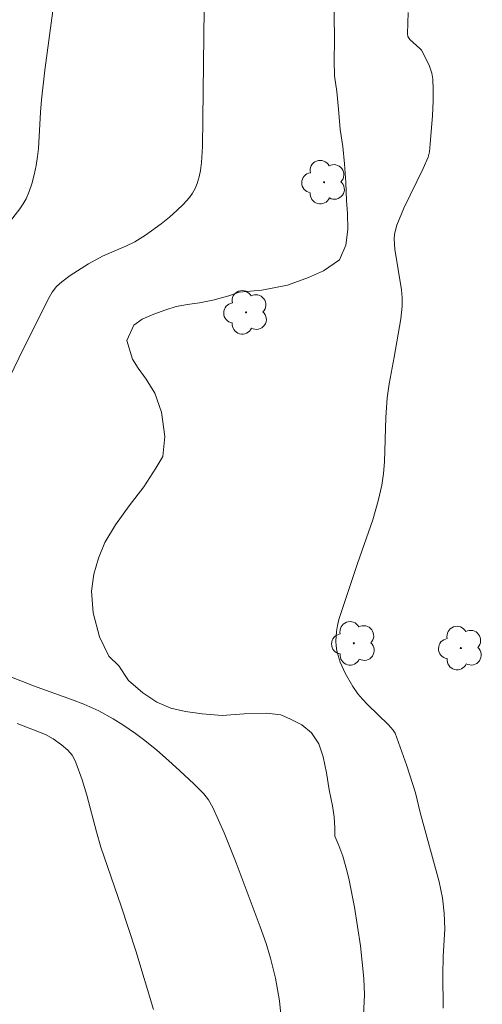
# Model space of a CAD drawing. Units: metres. Extents: x 284072 to 284588, y 1673790 to 1674354.
# Drawn here: x 284509 to 284533, y 1674023 to 1674075 of the extents above; entities that cross this region are included whole.
import ezdxf

# ---------------------------------------------------------------- set-up
doc = ezdxf.new("R2010")
doc.units = ezdxf.units.M
doc.header["$MEASUREMENT"] = 0
for name, color, linetype, lineweight, true_color in [('Arvores_Isoladas', 7, 'Continuous', 18, 0x00ff33), ('Curvas_Intermediarias', 7, 'Continuous', 9, 0x783c14), ('Curvas_Mestras', 7, 'Continuous', 20, 0x783c14)]:
    doc.layers.add(name, color=color, linetype=linetype, lineweight=lineweight, true_color=true_color)

# ---------------------------------------------------------------- blocks, each defined once
blk = doc.blocks.new('Arvore')
at = {"layer": 'Arvores_Isoladas'}
blk.add_lwpolyline([(-0.718, 0.493, 0.872324), (-0.722, -0.551, 0.862983), (0.284, -0.827, 0.900105), (0.89, 0.029, 0.863155), (0.262, 0.861, 0.882486)], format="xyb", close=True, dxfattribs=at)
blk.add_circle((0, 0), 0.0286, dxfattribs=at)

msp = doc.modelspace()

# ---------------------------------------------------------------- linework, layer by layer
at = {"layer": 'Curvas_Intermediarias', "flags": 128}
for points, elevation in [([(284525.275, 1674078.974), (284525.35, 1674073.515), (284525.329, 1674072.431), (284525.352, 1674071.647), (284525.466, 1674070.824), (284525.561, 1674069.883), (284525.649, 1674068.826), (284525.789, 1674067.923), (284525.873, 1674067.023), (284525.942, 1674066.032), (284525.977, 1674065.097), (284526.027, 1674064.409), (284526.061, 1674063.575), (284525.949, 1674062.745), (284525.621, 1674061.972), (284524.772, 1674061.399), (284523.987, 1674061.06), (284522.881, 1674060.655), (284521.533, 1674060.381), (284520.347, 1674060.28), (284519.8, 1674060.091), (284518.954, 1674059.868), (284518.252, 1674059.729), (284517.622, 1674059.64), (284517.04, 1674059.532), (284516.482, 1674059.355), (284515.855, 1674059.131), (284515.251, 1674058.862), (284514.802, 1674058.55), (284514.444, 1674057.739), (284514.736, 1674056.759), (284515.042, 1674056.286), (284515.454, 1674055.714), (284515.908, 1674054.976), (284516.26, 1674053.973), (284516.438, 1674052.709), (284516.33, 1674051.659), (284515.964, 1674051.04), (284515.327, 1674050.059), (284514.568, 1674049.055), (284513.837, 1674048.071), (284513.29, 1674047.136), (284512.958, 1674046.313), (284512.706, 1674045.471), (284512.579, 1674044.587), (284512.666, 1674043.445), (284512.996, 1674042.181), (284513.488, 1674041.174), (284514.021, 1674040.664), (284514.535, 1674039.888), (284515.275, 1674039.242), (284516.012, 1674038.755), (284516.749, 1674038.444), (284517.515, 1674038.264), (284518.403, 1674038.138), (284519.453, 1674038.046), (284520.604, 1674038.136), (284521.786, 1674038.171), (284522.534, 1674038.087), (284523.032, 1674037.857), (284523.633, 1674037.562), (284524.139, 1674037.139), (284524.521, 1674036.567), (284524.756, 1674035.875), (284524.938, 1674035.045), (284525.074, 1674034.153), (284525.249, 1674033.308), (284525.329, 1674032.727), (284525.378, 1674032.147), (284525.374, 1674031.716), (284525.582, 1674031.221), (284525.786, 1674030.656), (284526.004, 1674029.911), (284526.129, 1674029.409), (284526.407, 1674027.978), (284526.718, 1674025.956), (284526.899, 1674024.238), (284526.923, 1674023.389), (284526.861, 1674021.97)], 44), ([(284510.794, 1674076.896), (284510.138, 1674071.943), (284509.95, 1674070.377), (284509.897, 1674069.742), (284509.796, 1674067.833), (284509.751, 1674067.414), (284509.676, 1674066.928), (284509.575, 1674066.446), (284509.446, 1674065.97), (284509.308, 1674065.572), (284509.142, 1674065.191), (284508.993, 1674064.923), (284508.823, 1674064.665), (284508.154, 1674063.8)], 46), ([(284529.224, 1674074.967), (284529.183, 1674073.848), (284529.213, 1674073.711), (284529.311, 1674073.544), (284529.844, 1674073.085), (284529.92, 1674072.995), (284530.157, 1674072.556), (284530.34, 1674072.154), (284530.458, 1674071.786), (284530.515, 1674071.466), (284530.543, 1674070.924), (284530.543, 1674070.309), (284530.501, 1674069.566), (284530.382, 1674068.078), (284530.339, 1674067.649), (284530.272, 1674067.364), (284530.017, 1674066.779), (284529, 1674064.689), (284528.635, 1674063.801), (284528.554, 1674063.533), (284528.509, 1674063.307), (284528.494, 1674063.08), (284528.525, 1674062.547), (284528.876, 1674060.405), (284528.908, 1674059.976), (284528.905, 1674059.542), (284528.836, 1674058.889), (284528.487, 1674056.864), (284528.228, 1674055.474), (284528.12, 1674054.729), (284528.046, 1674053.708), (284527.972, 1674051.378), (284527.919, 1674050.763), (284527.834, 1674050.154), (284527.654, 1674049.33), (284527.366, 1674048.333), (284526.565, 1674046.032), (284525.586, 1674043.087), (284525.51, 1674042.779), (284525.457, 1674042.47), (284525.423, 1674041.96), (284525.441, 1674041.706), (284525.482, 1674041.453), (284525.546, 1674041.196), (284525.657, 1674040.857), (284525.914, 1674040.276), (284526.31, 1674039.574), (284526.577, 1674039.196), (284526.818, 1674038.906), (284527.08, 1674038.631), (284528.186, 1674037.562), (284528.439, 1674037.286), (284528.531, 1674037.13), (284529.149, 1674035.403), (284529.604, 1674033.987), (284529.855, 1674032.965), (284530.847, 1674029.312), (284531.03, 1674028.481), (284531.122, 1674027.673), (284531.145, 1674026.843), (284531.066, 1674025.393), (284531.052, 1674024.452), (284531.059, 1674022.68)], 43), ([(284508.672, 1674037.627), (284510.157, 1674037.058), (284510.567, 1674036.819), (284511.006, 1674036.519), (284511.333, 1674036.239), (284511.569, 1674035.96), (284511.673, 1674035.784), (284511.757, 1674035.587), (284512.097, 1674034.667), (284512.336, 1674033.875), (284512.851, 1674031.935), (284513.081, 1674031.134), (284514.15, 1674028.034), (284514.909, 1674025.69), (284515.848, 1674022.614)], 46)]:
    msp.add_lwpolyline(points, dxfattribs=dict(at, elevation=elevation))
at = {"layer": 'Curvas_Mestras', "elevation": 45, "flags": 128}
for points in [[(284507.744, 1674054.748), (284509.003, 1674057.324), (284510.36, 1674059.997), (284510.523, 1674060.282), (284510.735, 1674060.571), (284511.028, 1674060.827), (284511.456, 1674061.15), (284512.433, 1674061.776), (284513.16, 1674062.168), (284514.379, 1674062.689), (284514.851, 1674062.923), (284515.428, 1674063.283), (284516.241, 1674063.866), (284516.677, 1674064.214), (284517.092, 1674064.579), (284517.404, 1674064.884), (284517.733, 1674065.246), (284517.892, 1674065.474), (284518.024, 1674065.727), (284518.132, 1674065.996), (284518.233, 1674066.331), (284518.306, 1674066.668), (284518.364, 1674067.09), (284518.424, 1674067.923), (284518.507, 1674075.161)], [(284522.538, 1674022.349), (284522.459, 1674023.075), (284522.246, 1674024.249), (284521.99, 1674025.314), (284521.755, 1674026.076), (284521.441, 1674026.959), (284520.187, 1674030.31), (284519.554, 1674031.884), (284518.963, 1674033.219), (284518.724, 1674033.626), (284518.479, 1674033.941), (284517.96, 1674034.46), (284517.227, 1674035.151), (284516.626, 1674035.696), (284516.009, 1674036.225), (284515.377, 1674036.733), (284514.893, 1674037.099), (284514.235, 1674037.559), (284513.728, 1674037.882), (284512.971, 1674038.293), (284512.178, 1674038.646), (284511.525, 1674038.893), (284509.542, 1674039.601), (284508.207, 1674040.126)]]:
    msp.add_lwpolyline(points, dxfattribs=at)

# ---------------------------------------------------------------- block references
at = {"layer": 'Arvores_Isoladas'}
for p in [(284524.802, 1674066.055), (284520.704, 1674059.221), (284526.37, 1674041.841), (284531.992, 1674041.595)]:
    msp.add_blockref('Arvore', p, dxfattribs=at)

doc.saveas('drawing.dxf')
